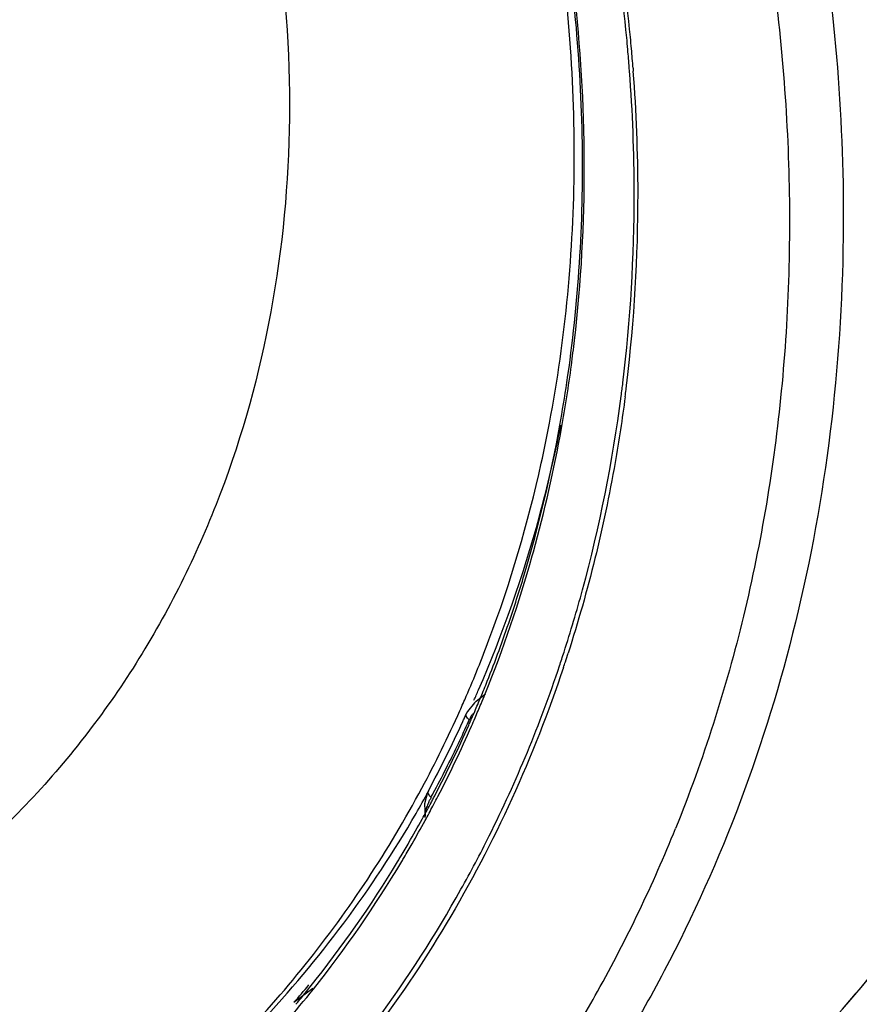
# Model space of a CAD drawing. Units: inches. Extents: x 0 to 415, y 0 to 292.
# Drawn here: x 368 to 383, y 162 to 179 of the extents above; entities that cross this region are included whole.
import ezdxf

# ---------------------------------------------------------------- set-up
doc = ezdxf.new("R2010")
doc.units = ezdxf.units.IN
doc.header["$MEASUREMENT"] = 0
doc.layers.add('Layer 1', color=7, linetype='Continuous')

# ---------------------------------------------------------------- blocks, each defined once
blk = doc.blocks.new('block 384')
at = {"layer": 'Layer 1', "color": 7, "lineweight": 25}
blk.add_lwpolyline([(374.905, 165.2), (374.916, 164.981)], dxfattribs=at)
blk = doc.blocks.new('block 501')
at = {"layer": 'Layer 1', "color": 7, "lineweight": 25}
blk.add_lwpolyline([(374.962, 165.402), (374.905, 165.2)], dxfattribs=at)
blk = doc.blocks.new('block 568')
at = {"layer": 'Layer 1', "color": 7, "lineweight": 25}
blk.add_lwpolyline([(375.644, 166.789), (375.644, 166.789)], dxfattribs=at)
blk = doc.blocks.new('block 569')
at = {"layer": 'Layer 1', "color": 7, "lineweight": 25}
blk.add_lwpolyline([(375.665, 166.829), (375.644, 166.789)], dxfattribs=at)
blk = doc.blocks.new('block 570')
at = {"layer": 'Layer 1', "color": 7, "lineweight": 25}
blk.add_lwpolyline([(374.976, 165.431), (374.962, 165.402)], dxfattribs=at)
blk = doc.blocks.new('block 571')
at = {"layer": 'Layer 1', "color": 7, "lineweight": 25}
blk.add_lwpolyline([(374.976, 165.431), (374.976, 165.431)], dxfattribs=at)
blk = doc.blocks.new('block 692')
at = {"layer": 'Layer 1', "color": 7, "lineweight": 25}
blk.add_lwpolyline([(375.82, 167.011), (375.787, 166.984), (375.665, 166.829)], dxfattribs=at)
blk = doc.blocks.new('block 697')
at = {"layer": 'Layer 1', "color": 7, "lineweight": 25}
blk.add_lwpolyline([(375.986, 167.138), (375.819, 167.01)], dxfattribs=at)
blk = doc.blocks.new('block 2386')
at = {"layer": 'Layer 1', "color": 7, "lineweight": 25}
blk.add_open_spline([(378.543, 178.742), (378.395, 180.265), (378.136, 181.776), (377.768, 183.261)], degree=3, dxfattribs=at)
blk = doc.blocks.new('block 2393')
at = {"layer": 'Layer 1', "color": 7, "lineweight": 25}
blk.add_open_spline([(378.478, 178.733), (378.333, 180.254), (378.075, 181.762), (377.707, 183.245)], degree=3, dxfattribs=at)
blk = doc.blocks.new('block 2399')
at = {"layer": 'Layer 1', "color": 7, "lineweight": 25}
blk.add_open_spline([(378.562, 178.537), (378.555, 178.605), (378.549, 178.674), (378.543, 178.742)], degree=3, dxfattribs=at)
blk = doc.blocks.new('block 2452')
at = {"layer": 'Layer 1', "color": 7, "lineweight": 25}
blk.add_open_spline([(378.496, 178.528), (378.49, 178.596), (378.484, 178.665), (378.478, 178.733)], degree=3, dxfattribs=at)
blk = doc.blocks.new('block 2453')
at = {"layer": 'Layer 1', "color": 7, "lineweight": 25}
blk.add_open_spline([(378.59, 178.194), (378.581, 178.309), (378.572, 178.423), (378.562, 178.537)], degree=3, dxfattribs=at)
blk = doc.blocks.new('block 2454')
at = {"layer": 'Layer 1', "color": 7, "lineweight": 25}
blk.add_open_spline([(378.523, 178.201), (378.515, 178.31), (378.506, 178.419), (378.496, 178.528)], degree=3, dxfattribs=at)
blk = doc.blocks.new('block 2455')
at = {"layer": 'Layer 1', "color": 7, "lineweight": 25}
blk.add_open_spline([(378.677, 175.985), (378.676, 176.706), (378.648, 177.425), (378.594, 178.144)], degree=3, dxfattribs=at)
blk = doc.blocks.new('block 2456')
at = {"layer": 'Layer 1', "color": 7, "lineweight": 25}
blk.add_open_spline([(378.609, 175.984), (378.609, 176.705), (378.582, 177.424), (378.528, 178.142)], degree=3, dxfattribs=at)
blk = doc.blocks.new('block 2457')
at = {"layer": 'Layer 1', "color": 7, "lineweight": 25}
blk.add_open_spline([(377.72, 177.117), (377.694, 178.132), (377.613, 179.144), (377.478, 180.15)], degree=3, dxfattribs=at)
blk = doc.blocks.new('block 2458')
at = {"layer": 'Layer 1', "color": 7, "lineweight": 25}
blk.add_open_spline([(378.479, 172.629), (378.612, 173.743), (378.678, 174.864), (378.677, 175.985)], degree=3, dxfattribs=at)
blk = doc.blocks.new('block 2459')
at = {"layer": 'Layer 1', "color": 7, "lineweight": 25}
blk.add_open_spline([(378.41, 172.637), (378.544, 173.748), (378.611, 174.866), (378.609, 175.984)], degree=3, dxfattribs=at)
blk = doc.blocks.new('block 2460')
at = {"layer": 'Layer 1', "color": 7, "lineweight": 25}
blk.add_open_spline([(377.728, 176.489), (377.728, 176.699), (377.725, 176.908), (377.72, 177.117)], degree=3, dxfattribs=at)
blk = doc.blocks.new('block 2461')
at = {"layer": 'Layer 1', "color": 7, "lineweight": 25}
blk.add_open_spline([(378.465, 172.517), (378.47, 172.554), (378.475, 172.592), (378.479, 172.629)], degree=3, dxfattribs=at)
blk = doc.blocks.new('block 2462')
at = {"layer": 'Layer 1', "color": 7, "lineweight": 25}
blk.add_open_spline([(378.449, 172.391), (378.455, 172.433), (378.46, 172.475), (378.465, 172.517)], degree=3, dxfattribs=at)
blk = doc.blocks.new('block 2463')
at = {"layer": 'Layer 1', "color": 7, "lineweight": 25}
blk.add_open_spline([(378.396, 172.525), (378.4, 172.562), (378.405, 172.6), (378.41, 172.637)], degree=3, dxfattribs=at)
blk = doc.blocks.new('block 2464')
at = {"layer": 'Layer 1', "color": 7, "lineweight": 25}
blk.add_open_spline([(378.379, 172.399), (378.385, 172.441), (378.39, 172.483), (378.396, 172.525)], degree=3, dxfattribs=at)
blk = doc.blocks.new('block 2465')
at = {"layer": 'Layer 1', "color": 7, "lineweight": 25}
blk.add_open_spline([(377.555, 173.386), (377.674, 174.416), (377.732, 175.452), (377.728, 176.489)], degree=3, dxfattribs=at)
blk = doc.blocks.new('block 2466')
at = {"layer": 'Layer 1', "color": 7, "lineweight": 25}
blk.add_open_spline([(377.501, 172.95), (377.52, 173.095), (377.538, 173.24), (377.555, 173.386)], degree=3, dxfattribs=at)
blk = doc.blocks.new('block 2467')
at = {"layer": 'Layer 1', "color": 7, "lineweight": 25}
blk.add_open_spline([(377.326, 171.83), (377.392, 172.202), (377.451, 172.575), (377.501, 172.95)], degree=3, dxfattribs=at)
blk = doc.blocks.new('block 2468')
at = {"layer": 'Layer 1', "color": 7, "lineweight": 25}
blk.add_open_spline([(377.298, 171.892), (377.342, 172.142), (377.383, 172.392), (377.421, 172.643)], degree=3, dxfattribs=at)
blk = doc.blocks.new('block 2469')
at = {"layer": 'Layer 1', "color": 7, "lineweight": 25}
blk.add_open_spline([(377.298, 160.77), (377.529, 161.136), (377.75, 161.508), (377.962, 161.885)], degree=3, dxfattribs=at)
blk = doc.blocks.new('block 2470')
at = {"layer": 'Layer 1', "color": 7, "lineweight": 25}
blk.add_open_spline([(377.962, 161.885), (378.481, 162.815), (378.941, 163.776), (379.339, 164.763)], degree=3, dxfattribs=at)
blk = doc.blocks.new('block 2471')
at = {"layer": 'Layer 1', "color": 7, "lineweight": 25}
blk.add_open_spline([(374.687, 164.492), (374.765, 164.628), (374.842, 164.765), (374.917, 164.904)], degree=3, dxfattribs=at)
blk = doc.blocks.new('block 2472')
at = {"layer": 'Layer 1', "color": 7, "lineweight": 25}
blk.add_open_spline([(374.548, 164.254), (374.595, 164.333), (374.641, 164.412), (374.687, 164.492)], degree=3, dxfattribs=at)
blk = doc.blocks.new('block 2473')
at = {"layer": 'Layer 1', "color": 7, "lineweight": 25}
blk.add_open_spline([(374.505, 164.182), (374.519, 164.206), (374.533, 164.23), (374.548, 164.254)], degree=3, dxfattribs=at)
blk = doc.blocks.new('block 2474')
at = {"layer": 'Layer 1', "color": 7, "lineweight": 25}
blk.add_open_spline([(374.494, 164.279), (374.541, 164.358), (374.587, 164.436), (374.633, 164.516)], degree=3, dxfattribs=at)
blk = doc.blocks.new('block 2475')
at = {"layer": 'Layer 1', "color": 7, "lineweight": 25}
blk.add_open_spline([(374.452, 164.209), (374.466, 164.233), (374.48, 164.256), (374.494, 164.279)], degree=3, dxfattribs=at)
blk = doc.blocks.new('block 2476')
at = {"layer": 'Layer 1', "color": 7, "lineweight": 25}
blk.add_open_spline([(372.945, 161.927), (373.515, 162.643), (374.036, 163.396), (374.505, 164.182)], degree=3, dxfattribs=at)
blk = doc.blocks.new('block 2481')
at = {"layer": 'Layer 1', "color": 7, "lineweight": 25}
blk.add_open_spline([(372.891, 161.969), (373.452, 162.668), (373.966, 163.404), (374.43, 164.172)], degree=3, dxfattribs=at)
blk = doc.blocks.new('block 2487')
at = {"layer": 'Layer 1', "color": 7, "lineweight": 25}
blk.add_open_spline([(372.636, 161.658), (372.722, 161.761), (372.807, 161.864), (372.891, 161.969)], degree=3, dxfattribs=at)
blk = doc.blocks.new('block 2489')
at = {"layer": 'Layer 1', "color": 7, "lineweight": 25}
blk.add_open_spline([(371.963, 160.783), (372.304, 161.152), (372.632, 161.533), (372.945, 161.927)], degree=3, dxfattribs=at)
blk = doc.blocks.new('block 2494')
at = {"layer": 'Layer 1', "color": 7, "lineweight": 25}
blk.add_open_spline([(372.602, 161.693), (372.69, 161.794), (372.778, 161.896), (372.865, 161.999)], degree=3, dxfattribs=at)
blk = doc.blocks.new('block 2500')
at = {"layer": 'Layer 1', "color": 7, "lineweight": 25}
blk.add_open_spline([(377.394, 167.71), (377.41, 167.761), (377.427, 167.811), (377.443, 167.862)], degree=3, dxfattribs=at)
blk = doc.blocks.new('block 2501')
at = {"layer": 'Layer 1', "color": 7, "lineweight": 25}
blk.add_open_spline([(377.36, 167.609), (377.371, 167.643), (377.382, 167.676), (377.394, 167.71)], degree=3, dxfattribs=at)
blk = doc.blocks.new('block 2502')
at = {"layer": 'Layer 1', "color": 7, "lineweight": 25}
blk.add_open_spline([(377.329, 167.753), (377.343, 167.796), (377.357, 167.838), (377.371, 167.881)], degree=3, dxfattribs=at)
blk = doc.blocks.new('block 2503')
at = {"layer": 'Layer 1', "color": 7, "lineweight": 25}
blk.add_open_spline([(377.291, 167.637), (377.304, 167.676), (377.316, 167.714), (377.329, 167.753)], degree=3, dxfattribs=at)
blk = doc.blocks.new('block 2504')
at = {"layer": 'Layer 1', "color": 7, "lineweight": 25}
blk.add_open_spline([(375.977, 167.141), (376.3, 167.938), (376.578, 168.752), (376.81, 169.581)], degree=3, dxfattribs=at)
blk = doc.blocks.new('block 2505')
at = {"layer": 'Layer 1', "color": 7, "lineweight": 25}
blk.add_open_spline([(375.987, 167.297), (376.132, 167.658), (376.267, 168.022), (376.393, 168.39)], degree=3, dxfattribs=at)
blk = doc.blocks.new('block 2506')
at = {"layer": 'Layer 1', "color": 7, "lineweight": 25}
blk.add_open_spline([(375.905, 166.967), (375.929, 167.025), (375.953, 167.083), (375.977, 167.141)], degree=3, dxfattribs=at)
blk = doc.blocks.new('block 2507')
at = {"layer": 'Layer 1', "color": 7, "lineweight": 25}
blk.add_open_spline([(375.93, 167.156), (375.949, 167.203), (375.968, 167.25), (375.987, 167.297)], degree=3, dxfattribs=at)
blk = doc.blocks.new('block 2508')
at = {"layer": 'Layer 1', "color": 7, "lineweight": 25}
blk.add_open_spline([(375.799, 166.717), (375.835, 166.8), (375.87, 166.883), (375.905, 166.967)], degree=3, dxfattribs=at)
blk = doc.blocks.new('block 2509')
at = {"layer": 'Layer 1', "color": 7, "lineweight": 25}
blk.add_open_spline([(375.859, 166.987), (375.879, 167.033), (375.898, 167.08), (375.917, 167.126)], degree=3, dxfattribs=at)
blk = doc.blocks.new('block 2510')
at = {"layer": 'Layer 1', "color": 7, "lineweight": 25}
blk.add_open_spline([(375.736, 166.571), (375.757, 166.62), (375.778, 166.668), (375.799, 166.717)], degree=3, dxfattribs=at)
blk = doc.blocks.new('block 2511')
at = {"layer": 'Layer 1', "color": 7, "lineweight": 25}
blk.add_open_spline([(375.755, 166.742), (375.79, 166.823), (375.825, 166.905), (375.859, 166.987)], degree=3, dxfattribs=at)
blk = doc.blocks.new('block 2512')
at = {"layer": 'Layer 1', "color": 7, "lineweight": 25}
blk.add_open_spline([(375.722, 166.667), (375.733, 166.692), (375.744, 166.717), (375.755, 166.742)], degree=3, dxfattribs=at)
blk = doc.blocks.new('block 2513')
at = {"layer": 'Layer 1', "color": 7, "lineweight": 25}
blk.add_open_spline([(376.83, 169.653), (377.029, 170.371), (377.194, 171.097), (377.326, 171.83)], degree=3, dxfattribs=at)
blk = doc.blocks.new('block 2514')
at = {"layer": 'Layer 1', "color": 7, "lineweight": 25}
blk.add_open_spline([(376.81, 169.581), (376.817, 169.605), (376.824, 169.629), (376.83, 169.653)], degree=3, dxfattribs=at)
blk = doc.blocks.new('block 2515')
at = {"layer": 'Layer 1', "color": 7, "lineweight": 25}
blk.add_open_spline([(375.689, 166.592), (375.7, 166.617), (375.711, 166.642), (375.722, 166.667)], degree=3, dxfattribs=at)
blk = doc.blocks.new('block 2516')
at = {"layer": 'Layer 1', "color": 7, "lineweight": 25}
blk.add_open_spline([(375.666, 166.613), (375.676, 166.636), (375.687, 166.659), (375.697, 166.682)], degree=3, dxfattribs=at)
blk = doc.blocks.new('block 2517')
at = {"layer": 'Layer 1', "color": 7, "lineweight": 25}
blk.add_open_spline([(375.144, 165.33), (375.354, 165.737), (375.552, 166.151), (375.736, 166.571)], degree=3, dxfattribs=at)
blk = doc.blocks.new('block 2518')
at = {"layer": 'Layer 1', "color": 7, "lineweight": 25}
blk.add_open_spline([(375.613, 166.72), (375.624, 166.743), (375.634, 166.766), (375.644, 166.789)], degree=3, dxfattribs=at)
blk = doc.blocks.new('block 2519')
at = {"layer": 'Layer 1', "color": 7, "lineweight": 25}
blk.add_open_spline([(375.582, 166.652), (375.593, 166.674), (375.603, 166.697), (375.613, 166.72)], degree=3, dxfattribs=at)
blk = doc.blocks.new('block 2520')
at = {"layer": 'Layer 1', "color": 7, "lineweight": 25}
blk.add_open_spline([(375.29, 165.826), (375.421, 166.086), (375.546, 166.348), (375.666, 166.613)], degree=3, dxfattribs=at)
blk = doc.blocks.new('block 2521')
at = {"layer": 'Layer 1', "color": 7, "lineweight": 25}
blk.add_open_spline([(375.096, 165.357), (375.306, 165.762), (375.504, 166.174), (375.689, 166.592)], degree=3, dxfattribs=at)
blk = doc.blocks.new('block 2522')
at = {"layer": 'Layer 1', "color": 7, "lineweight": 25}
blk.add_open_spline([(375.072, 165.193), (375.096, 165.239), (375.12, 165.284), (375.144, 165.33)], degree=3, dxfattribs=at)
blk = doc.blocks.new('block 2523')
at = {"layer": 'Layer 1', "color": 7, "lineweight": 25}
blk.add_open_spline([(374.936, 164.937), (374.982, 165.022), (375.027, 165.108), (375.072, 165.193)], degree=3, dxfattribs=at)
blk = doc.blocks.new('block 2524')
at = {"layer": 'Layer 1', "color": 7, "lineweight": 25}
blk.add_open_spline([(375.059, 165.287), (375.071, 165.31), (375.083, 165.333), (375.096, 165.357)], degree=3, dxfattribs=at)
blk = doc.blocks.new('block 2525')
at = {"layer": 'Layer 1', "color": 7, "lineweight": 25}
blk.add_open_spline([(375.022, 165.217), (375.035, 165.24), (375.047, 165.264), (375.059, 165.287)], degree=3, dxfattribs=at)
blk = doc.blocks.new('block 2526')
at = {"layer": 'Layer 1', "color": 7, "lineweight": 25}
blk.add_open_spline([(375.062, 165.386), (375.14, 165.532), (375.216, 165.679), (375.29, 165.826)], degree=3, dxfattribs=at)
blk = doc.blocks.new('block 2527')
at = {"layer": 'Layer 1', "color": 7, "lineweight": 25}
blk.add_open_spline([(374.885, 164.962), (374.931, 165.047), (374.977, 165.132), (375.022, 165.217)], degree=3, dxfattribs=at)
blk = doc.blocks.new('block 2528')
at = {"layer": 'Layer 1', "color": 7, "lineweight": 25}
blk.add_open_spline([(374.976, 165.431), (375.191, 165.831), (375.393, 166.238), (375.582, 166.652)], degree=3, dxfattribs=at)
blk = doc.blocks.new('block 2529')
at = {"layer": 'Layer 1', "color": 7, "lineweight": 25}
blk.add_open_spline([(375.024, 165.314), (375.036, 165.338), (375.049, 165.362), (375.062, 165.386)], degree=3, dxfattribs=at)
blk = doc.blocks.new('block 2530')
at = {"layer": 'Layer 1', "color": 7, "lineweight": 25}
blk.add_open_spline([(374.633, 164.516), (374.712, 164.652), (374.79, 164.79), (374.866, 164.928)], degree=3, dxfattribs=at)
blk = doc.blocks.new('block 2838')
at = {"layer": 'Layer 1', "color": 7, "lineweight": 25}
blk.add_open_spline([(375.755, 166.791), (375.745, 166.775), (375.735, 166.758), (375.726, 166.742)], degree=3, dxfattribs=at)
blk = doc.blocks.new('block 2839')
at = {"layer": 'Layer 1', "color": 7, "lineweight": 25}
blk.add_open_spline([(375.726, 166.742), (375.722, 166.732), (375.717, 166.723), (375.712, 166.714)], degree=3, dxfattribs=at)
blk = doc.blocks.new('block 2840')
at = {"layer": 'Layer 1', "color": 7, "lineweight": 25}
blk.add_open_spline([(375.712, 166.714), (375.707, 166.703), (375.702, 166.692), (375.697, 166.682)], degree=3, dxfattribs=at)
blk = doc.blocks.new('block 2841')
at = {"layer": 'Layer 1', "color": 7, "lineweight": 25}
blk.add_open_spline([(375.024, 165.314), (375.015, 165.298), (375.006, 165.281), (374.998, 165.263)], degree=3, dxfattribs=at)
blk = doc.blocks.new('block 2842')
at = {"layer": 'Layer 1', "color": 7, "lineweight": 25}
blk.add_open_spline([(375.87, 167.044), (375.852, 167.034), (375.836, 167.023), (375.82, 167.011)], degree=3, dxfattribs=at)
blk = doc.blocks.new('block 2844')
at = {"layer": 'Layer 1', "color": 7, "lineweight": 25}
blk.add_open_spline([(375.009, 165.329), (375.014, 165.324), (375.019, 165.319), (375.024, 165.314)], degree=3, dxfattribs=at)
blk = doc.blocks.new('block 3876')
at = {"layer": 'Layer 1', "color": 7, "lineweight": 25}
blk.add_lwpolyline([(374.43, 164.172), (374.452, 164.209)], dxfattribs=at)
blk = doc.blocks.new('block 3877')
at = {"layer": 'Layer 1', "color": 7, "lineweight": 25}
blk.add_lwpolyline([(374.866, 164.928), (374.885, 164.962)], dxfattribs=at)
blk = doc.blocks.new('block 3878')
at = {"layer": 'Layer 1', "color": 7, "lineweight": 25}
blk.add_lwpolyline([(375.917, 167.126), (375.93, 167.156)], dxfattribs=at)
blk = doc.blocks.new('block 3879')
at = {"layer": 'Layer 1', "color": 7, "lineweight": 25}
blk.add_open_spline([(376.393, 168.39), (376.49, 168.672), (376.581, 168.957), (376.667, 169.243), (376.928, 170.113), (377.137, 170.999), (377.298, 171.892)], degree=3, knots=[0, 0, 0, 0, 1, 1, 1, 2, 2, 2, 2], dxfattribs=at)
blk = doc.blocks.new('block 3880')
at = {"layer": 'Layer 1', "color": 7, "lineweight": 25}
blk.add_open_spline([(377.421, 172.643), (377.627, 174.04), (377.716, 175.457), (377.694, 176.871), (377.672, 178.325), (377.534, 179.777), (377.291, 181.208)], degree=3, knots=[0, 0, 0, 0, 1, 1, 1, 2, 2, 2, 2], dxfattribs=at)
blk = doc.blocks.new('block 3885')
at = {"layer": 'Layer 1', "color": 7, "lineweight": 25}
blk.add_open_spline([(382.319, 161.607), (383.391, 162.842), (384.339, 164.192), (385.147, 165.619), (385.975, 167.08), (386.655, 168.621), (387.191, 170.212), (387.742, 171.85), (388.138, 173.539), (388.388, 175.249), (388.645, 177.012), (388.746, 178.796), (388.702, 180.578), (388.612, 184.277), (387.9, 187.965), (386.674, 191.47), (385.407, 195.088), (383.593, 198.509), (381.346, 201.589)], degree=3, knots=[0, 0, 0, 0, 1, 1, 1, 2, 2, 2, 3, 3, 3, 4, 4, 4, 5, 5, 5, 6, 6, 6, 6], dxfattribs=at)
blk = doc.blocks.new('block 3921')
at = {"layer": 'Layer 1', "color": 7, "lineweight": 25}
blk.add_lwpolyline([(378.59, 178.194), (378.594, 178.144)], dxfattribs=at)
blk = doc.blocks.new('block 3922')
at = {"layer": 'Layer 1', "color": 7, "lineweight": 25}
blk.add_open_spline([(378.449, 172.391), (378.399, 172.002), (378.34, 171.615), (378.272, 171.229), (378.073, 170.09), (377.797, 168.962), (377.443, 167.862)], degree=3, knots=[0, 0, 0, 0, 1, 1, 1, 2, 2, 2, 2], dxfattribs=at)
blk = doc.blocks.new('block 3923')
at = {"layer": 'Layer 1', "color": 7, "lineweight": 25}
blk.add_open_spline([(377.36, 167.609), (376.834, 166.034), (376.144, 164.508), (375.29, 163.078), (374.458, 161.685), (373.47, 160.383), (372.349, 159.217)], degree=3, knots=[0, 0, 0, 0, 1, 1, 1, 2, 2, 2, 2], dxfattribs=at)
blk = doc.blocks.new('block 3925')
at = {"layer": 'Layer 1', "color": 7, "lineweight": 25}
blk.add_open_spline([(372.3, 159.287), (372.93, 159.942), (373.517, 160.639), (374.057, 161.37), (374.604, 162.11), (375.103, 162.886), (375.551, 163.689)], degree=3, knots=[0, 0, 0, 0, 1, 1, 1, 2, 2, 2, 2], dxfattribs=at)
blk = doc.blocks.new('block 3926')
at = {"layer": 'Layer 1', "color": 7, "lineweight": 25}
blk.add_open_spline([(375.551, 163.689), (375.725, 164), (375.891, 164.315), (376.05, 164.634), (376.533, 165.604), (376.947, 166.61), (377.291, 167.637)], degree=3, knots=[0, 0, 0, 0, 1, 1, 1, 2, 2, 2, 2], dxfattribs=at)
blk = doc.blocks.new('block 3927')
at = {"layer": 'Layer 1', "color": 7, "lineweight": 25}
blk.add_open_spline([(377.371, 167.881), (377.488, 168.244), (377.597, 168.61), (377.697, 168.979), (378.002, 170.101), (378.229, 171.246), (378.379, 172.399)], degree=3, knots=[0, 0, 0, 0, 1, 1, 1, 2, 2, 2, 2], dxfattribs=at)
blk = doc.blocks.new('block 3928')
at = {"layer": 'Layer 1', "color": 7, "lineweight": 25}
blk.add_lwpolyline([(378.528, 178.142), (378.523, 178.201)], dxfattribs=at)
blk = doc.blocks.new('block 3965')
at = {"layer": 'Layer 1', "color": 7, "lineweight": 25}
blk.add_open_spline([(374.923, 164.95), (374.918, 164.971), (374.92, 164.993), (374.923, 165.014), (374.927, 165.042), (374.933, 165.068), (374.939, 165.095), (374.946, 165.124), (374.955, 165.152), (374.965, 165.18), (374.975, 165.208), (374.986, 165.236), (374.998, 165.263)], degree=3, knots=[0, 0, 0, 0, 1, 1, 1, 2, 2, 2, 3, 3, 3, 4, 4, 4, 4], dxfattribs=at)
blk = doc.blocks.new('block 3983')
at = {"layer": 'Layer 1', "color": 7, "lineweight": 25}
blk.add_open_spline([(354.414, 211.229), (356.307, 210.796), (358.162, 210.179), (359.948, 209.405), (361.788, 208.608), (363.553, 207.645), (365.227, 206.542), (366.94, 205.414), (368.557, 204.14), (370.06, 202.744), (371.585, 201.329), (372.994, 199.789), (374.272, 198.148), (375.555, 196.501), (376.706, 194.752), (377.71, 192.921), (378.707, 191.104), (379.559, 189.207), (380.25, 187.252), (380.928, 185.332), (381.451, 183.356), (381.799, 181.347), (382.138, 179.391), (382.311, 177.403), (382.301, 175.42)], degree=3, knots=[0, 0, 0, 0, 1, 1, 1, 2, 2, 2, 3, 3, 3, 4, 4, 4, 5, 5, 5, 6, 6, 6, 7, 7, 7, 8, 8, 8, 8], dxfattribs=at)
blk = doc.blocks.new('block 3984')
at = {"layer": 'Layer 1', "color": 7, "lineweight": 25}
blk.add_open_spline([(382.301, 175.42), (382.289, 173.135), (382.033, 170.841), (381.505, 168.609), (380.999, 166.465), (380.242, 164.378), (379.233, 162.425), (378.74, 161.472), (378.187, 160.551), (377.576, 159.669), (376.973, 158.8), (376.313, 157.969), (375.6, 157.187), (374.893, 156.412), (374.135, 155.683), (373.33, 155.01), (372.528, 154.339), (371.68, 153.722), (370.795, 153.166)], degree=3, knots=[0, 0, 0, 0, 1, 1, 1, 2, 2, 2, 3, 3, 3, 4, 4, 4, 5, 5, 5, 6, 6, 6, 6], dxfattribs=at)
blk = doc.blocks.new('block 4000')
at = {"layer": 'Layer 1', "color": 7, "lineweight": 25}
blk.add_open_spline([(374.055, 196.817), (375.809, 194.45), (377.298, 191.867), (378.461, 189.155), (379.037, 187.812), (379.533, 186.439), (379.944, 185.039), (380.349, 183.66), (380.673, 182.256), (380.907, 180.837), (381.136, 179.445), (381.28, 178.039), (381.33, 176.63), (381.38, 175.251), (381.341, 173.869), (381.207, 172.496), (381.076, 171.156), (380.855, 169.825), (380.539, 168.515), (380.23, 167.237), (379.831, 165.981), (379.339, 164.763)], degree=3, knots=[0, 0, 0, 0, 1, 1, 1, 2, 2, 2, 3, 3, 3, 4, 4, 4, 5, 5, 5, 6, 6, 6, 7, 7, 7, 7], dxfattribs=at)
blk = doc.blocks.new('block 4030')
at = {"layer": 'Layer 1', "color": 7, "lineweight": 25}
blk.add_lwpolyline([(372.602, 161.693), (372.937, 161.94)], dxfattribs=at)
blk = doc.blocks.new('block 4074')
at = {"layer": 'Layer 1', "color": 7, "lineweight": 25}
blk.add_lwpolyline([(374.917, 164.904), (374.936, 164.937)], dxfattribs=at)
blk = doc.blocks.new('block 4150')
at = {"layer": 'Layer 1', "color": 7, "lineweight": 25}
blk.add_open_spline([(375.009, 165.329), (375.001, 165.338), (374.994, 165.346), (374.987, 165.357), (374.974, 165.379), (374.964, 165.409), (374.976, 165.431)], degree=3, knots=[0, 0, 0, 0, 1, 1, 1, 2, 2, 2, 2], dxfattribs=at)
blk = doc.blocks.new('block 4152')
at = {"layer": 'Layer 1', "color": 7, "lineweight": 25}
blk.add_open_spline([(375.697, 166.682), (375.686, 166.69), (375.677, 166.699), (375.668, 166.71), (375.65, 166.732), (375.633, 166.764), (375.644, 166.789)], degree=3, knots=[0, 0, 0, 0, 1, 1, 1, 2, 2, 2, 2], dxfattribs=at)
blk = doc.blocks.new('block 4504')
at = {"layer": 'Layer 1', "color": 7, "lineweight": 25}
blk.add_open_spline([(379.401, 158.778), (380.785, 159.905), (382.043, 161.196), (383.142, 162.608), (384.262, 164.048), (385.217, 165.612), (385.999, 167.259), (386.804, 168.953), (387.425, 170.735), (387.868, 172.558), (388.325, 174.444), (388.59, 176.375), (388.679, 178.313), (388.77, 180.316), (388.672, 182.326), (388.403, 184.313), (388.126, 186.355), (387.669, 188.371), (387.05, 190.337), (386.42, 192.34), (385.621, 194.29), (384.671, 196.165), (383.712, 198.057), (382.599, 199.871), (381.351, 201.583)], degree=3, knots=[0, 0, 0, 0, 1, 1, 1, 2, 2, 2, 3, 3, 3, 4, 4, 4, 5, 5, 5, 6, 6, 6, 7, 7, 7, 8, 8, 8, 8], dxfattribs=at)
blk = doc.blocks.new('block 6328')
at = {"layer": 'Layer 1', "color": 7, "lineweight": 25}
blk.add_open_spline([(371.994, 161.32), (373.055, 162.445), (373.982, 163.689), (374.757, 165.028)], degree=3, dxfattribs=at)
blk = doc.blocks.new('block 6337')
at = {"layer": 'Layer 1', "color": 7, "lineweight": 25}
blk.add_open_spline([(376.969, 171.219), (377.021, 171.454), (377.069, 171.69), (377.114, 171.927)], degree=3, dxfattribs=at)
blk = doc.blocks.new('block 6338')
at = {"layer": 'Layer 1', "color": 7, "lineweight": 25}
blk.add_open_spline([(376.936, 170.28), (377.081, 170.812), (377.207, 171.35), (377.315, 171.892)], degree=3, dxfattribs=at)
blk = doc.blocks.new('block 6339')
at = {"layer": 'Layer 1', "color": 7, "lineweight": 25}
blk.add_open_spline([(375.86, 167.211), (376.293, 168.207), (376.653, 169.232), (376.936, 170.28)], degree=3, dxfattribs=at)
blk = doc.blocks.new('block 6340')
at = {"layer": 'Layer 1', "color": 7, "lineweight": 25}
blk.add_open_spline([(375.532, 166.844), (375.57, 166.93), (375.608, 167.015), (375.645, 167.101)], degree=3, dxfattribs=at)
blk = doc.blocks.new('block 6341')
at = {"layer": 'Layer 1', "color": 7, "lineweight": 25}
blk.add_open_spline([(375.78, 167.029), (375.807, 167.089), (375.834, 167.15), (375.86, 167.211)], degree=3, dxfattribs=at)
blk = doc.blocks.new('block 6342')
at = {"layer": 'Layer 1', "color": 7, "lineweight": 25}
blk.add_open_spline([(374.862, 165.479), (375.102, 165.926), (375.325, 166.382), (375.532, 166.844)], degree=3, dxfattribs=at)
blk = doc.blocks.new('block 6344')
at = {"layer": 'Layer 1', "color": 7, "lineweight": 25}
blk.add_open_spline([(374.757, 165.028), (374.832, 165.157), (374.906, 165.288), (374.978, 165.419)], degree=3, dxfattribs=at)
blk = doc.blocks.new('block 6421')
at = {"layer": 'Layer 1', "color": 7, "lineweight": 25}
blk.add_open_spline([(347.097, 201.214), (348.166, 201.4), (349.257, 201.48), (350.344, 201.46), (351.464, 201.439), (352.58, 201.313), (353.677, 201.092), (354.808, 200.865), (355.919, 200.537), (356.996, 200.123), (358.104, 199.696), (359.175, 199.177), (360.201, 198.58), (361.251, 197.968), (362.253, 197.274), (363.197, 196.51), (364.158, 195.733), (365.059, 194.884), (365.895, 193.974), (366.737, 193.057), (367.513, 192.078), (368.213, 191.049), (368.914, 190.02), (369.54, 188.941), (370.083, 187.822), (370.622, 186.713), (371.08, 185.565), (371.449, 184.388), (371.812, 183.233), (372.088, 182.05), (372.27, 180.852), (372.447, 179.683), (372.533, 178.5), (372.521, 177.318), (372.508, 176.17), (372.402, 175.022), (372.194, 173.892), (371.993, 172.796), (371.697, 171.718), (371.301, 170.676), (370.916, 169.664), (370.437, 168.687), (369.866, 167.767), (369.308, 166.867), (368.661, 166.022), (367.934, 165.251), (367.216, 164.49), (366.419, 163.801), (365.562, 163.204)], degree=3, knots=[0, 0, 0, 0, 1, 1, 1, 2, 2, 2, 3, 3, 3, 4, 4, 4, 5, 5, 5, 6, 6, 6, 7, 7, 7, 8, 8, 8, 9, 9, 9, 10, 10, 10, 11, 11, 11, 12, 12, 12, 13, 13, 13, 14, 14, 14, 15, 15, 15, 16, 16, 16, 16], dxfattribs=at)
blk = doc.blocks.new('block 6428')
at = {"layer": 'Layer 1', "color": 7, "lineweight": 25}
blk.add_open_spline([(370.233, 159.71), (371.169, 160.506), (372.03, 161.394), (372.801, 162.355), (373.583, 163.33), (374.273, 164.38), (374.862, 165.479)], degree=3, knots=[0, 0, 0, 0, 1, 1, 1, 2, 2, 2, 2], dxfattribs=at)
blk = doc.blocks.new('block 6429')
at = {"layer": 'Layer 1', "color": 7, "lineweight": 25}
blk.add_open_spline([(375.645, 167.101), (375.786, 167.428), (375.92, 167.76), (376.045, 168.094), (376.427, 169.111), (376.735, 170.158), (376.969, 171.219)], degree=3, knots=[0, 0, 0, 0, 1, 1, 1, 2, 2, 2, 2], dxfattribs=at)
blk = doc.blocks.new('block 6430')
at = {"layer": 'Layer 1', "color": 7, "lineweight": 25}
blk.add_open_spline([(377.114, 171.927), (377.398, 173.428), (377.54, 174.958), (377.551, 176.489), (377.561, 178.067), (377.431, 179.645), (377.175, 181.199)], degree=3, knots=[0, 0, 0, 0, 1, 1, 1, 2, 2, 2, 2], dxfattribs=at)
blk = doc.blocks.new('block 55')
at = {"layer": 'Layer 1'}
for name in ['block 3983', 'block 6421', 'block 4504', 'block 3885', 'block 4000', 'block 2393', 'block 2386', 'block 6430', 'block 3880', 'block 2457', 'block 2452', 'block 2399', 'block 2454', 'block 2453', 'block 3928', 'block 2456', 'block 3921', 'block 2455', 'block 2460', 'block 2465', 'block 2459', 'block 2458', 'block 3984', 'block 2466', 'block 2467', 'block 2468', 'block 2463', 'block 2461', 'block 3927', 'block 3922', 'block 2464', 'block 2462', 'block 3879', 'block 6338', 'block 6337', 'block 2513', 'block 6429', 'block 6339', 'block 2514', 'block 2504', 'block 2505', 'block 2502', 'block 2500', 'block 2503', 'block 2501', 'block 3923', 'block 3926', 'block 6341', 'block 2507', 'block 6340', 'block 692', 'block 697', 'block 2842', 'block 2509', 'block 2506', 'block 3878', 'block 6342', 'block 569', 'block 2511', 'block 2508', 'block 2528', 'block 2519', 'block 2518', 'block 4152', 'block 568', 'block 2516', 'block 2515', 'block 2840', 'block 2839', 'block 2512', 'block 2838', 'block 2510', 'block 2521', 'block 2517', 'block 2520', 'block 2526', 'block 6428', 'block 570', 'block 4150', 'block 571', 'block 6344', 'block 501', 'block 3965', 'block 2841', 'block 2844', 'block 2525', 'block 2529', 'block 2524', 'block 2522', 'block 2527', 'block 384', 'block 2523', 'block 6328', 'block 2530', 'block 2471', 'block 3877', 'block 4074', 'block 2470', 'block 2474', 'block 2472', 'block 3876', 'block 2475', 'block 2473', 'block 2481', 'block 2476', 'block 3925', 'block 2494', 'block 2487', 'block 2489', 'block 4030', 'block 2469']:
    blk.add_blockref(name, (0, 0), dxfattribs=at)

msp = doc.modelspace()

# ---------------------------------------------------------------- block references
at = {"layer": 'Layer 1'}
msp.add_blockref('block 55', (0, 0), dxfattribs=at)

doc.saveas('drawing.dxf')
